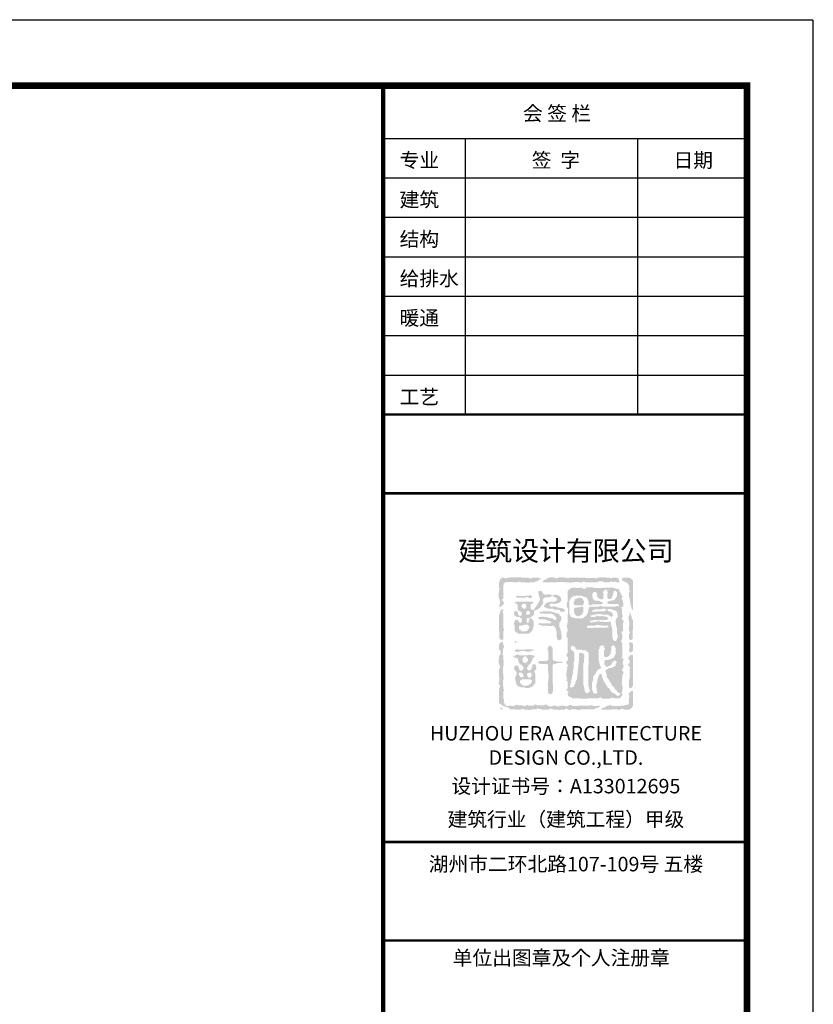
# Model space of a CAD drawing. Extents: x -33339 to 432012, y -112461 to 118978.
# Drawn here: x 372820 to 376683, y -46202 to -41409 of the extents above; entities that cross this region are included whole.
import ezdxf
from ezdxf.enums import TextEntityAlignment as Align

# ---------------------------------------------------------------- set-up
doc = ezdxf.new("R2010")
doc.units = 0
doc.header["$LTSCALE"] = 1000
doc.header["$MEASUREMENT"] = 0
doc.layers.add('时代图框', color=161, linetype='Continuous')
doc.styles.add('ERA', font='txt')

# ---------------------------------------------------------------- blocks, each defined once
blk = doc.blocks.new('SD_LOGO')
at = {"layer": '时代图框'}
h = blk.add_hatch(color=1, dxfattribs=at)
h.paths.add_polyline_path([(839, 68), (828, 83), (826, 95), (832, 112), (841, 111), (847, 113), (853, 119), (848, 169), (847, 194), (850, 244), (858, 257), (857, 272), (846, 284), (835, 292), (831, 303), (835, 317), (843, 332), (845, 343), (842, 360), (840, 365), (837, 367), (832, 368), (835, 400), (836, 416), (835, 448), (829, 462), (829, 470), (832, 485), (840, 485), (845, 485), (853, 485), (855, 526), (852, 547), (842, 587), (832, 598), (829, 608), (832, 623), (840, 627), (842, 639), (835, 645), (821, 678), (813, 694), (795, 726), (795, 737), (795, 743), (795, 755), (771, 753), (758, 755), (737, 766), (713, 770), (701, 773), (678, 780), (674, 784), (666, 782), (663, 777), (614, 777), (589, 777), (539, 777), (539, 774), (539, 772), (539, 770), (487, 770), (460, 770), (408, 770), (402, 775), (399, 778), (393, 784), (352, 784), (332, 784), (291, 784), (291, 778), (291, 775), (291, 770), (269, 761), (255, 760), (232, 766), (222, 768), (218, 777), (189, 774), (174, 773), (145, 773), (109, 778), (89, 777), (53, 770), (40, 755), (32, 748), (13, 740), (17, 735), (12, 726), (6, 726), (6, 661), (6, 629), (6, 565), (0, 559), (-3, 556), (-9, 550), (-4, 536), (-4, 528), (-5, 514), (-7, 492), (-2, 478), (13, 463), (13, 428), (13, 410), (13, 375), (6, 375), (6, 337), (6, 318), (6, 280), (12, 278), (14, 270), (10, 265), (4, 246), (3, 235), (6, 214), (0, 217), (-5, 215), (-9, 211), (-7, 203), (-6, 200), (-5, 192), (-1, 170), (2, 159), (6, 138), (5, 118), (2, 107), (-9, 90), (-9, 61), (-9, 46), (-9, 17), (-3, 17), (0, 17), (6, 17), (6, -79), (6, -128), (6, -224), (0, -227), (-3, -228), (-9, -231), (-12, -249), (-9, -261), (2, -275), (12, -294), (14, -305), (13, -326), (4, -335), (-9, -334), (-13, -355), (-11, -369), (-1, -388), (8, -402), (10, -413), (6, -429), (0, -429), (-9, -429), (0, -444), (1, -456), (-5, -472), (-11, -522), (-12, -547), (-9, -597), (-1, -601), (1, -612), (-5, -619), (-12, -626), (-10, -639), (5, -648), (6, -648), (6, -692), (6, -714), (6, -757), (0, -760), (-3, -762), (-9, -765), (-11, -776), (-9, -785), (-1, -794), (11, -799), (18, -809), (17, -823), (8, -835), (6, -845), (10, -860), (21, -871), (27, -877), (39, -889), (55, -888), (65, -892), (75, -904), (80, -906), (79, -911), (120, -906), (140, -906), (181, -907), (237, -913), (265, -914), (320, -911), (324, -903), (336, -901), (342, -907), (400, -906), (430, -905), (488, -904), (494, -893), (509, -891), (517, -900), (527, -902), (532, -911), (580, -911), (604, -911), (653, -911), (672, -900), (685, -898), (707, -900), (733, -907), (747, -908), (773, -907), (791, -905), (800, -902), (817, -896), (815, -887), (819, -879), (828, -874), (838, -863), (841, -853), (839, -838), (829, -832), (827, -817), (835, -809), (841, -768), (842, -747), (839, -706), (832, -691), (830, -682), (832, -666), (836, -618), (838, -594), (843, -543), (853, -535), (853, -521), (853, -512), (853, -494), (848, -494), (845, -494), (839, -494), (834, -479), (836, -467), (846, -454), (856, -431), (858, -417), (853, -392), (848, -392), (845, -392), (839, -392), (849, -355), (852, -336), (853, -297), (845, -297), (840, -297), (832, -297), (826, -289), (830, -278), (839, -275), (839, -214), (839, -183), (839, -122), (833, -120), (831, -112), (835, -107), (839, -87), (838, -75), (832, -56), (821, -50), (819, -35), (828, -27), (837, 10), (840, 30)])
h.paths.add_polyline_path([(86, -104), (94, -111), (98, -120), (106, -123), (116, -122), (123, -131), (125, -139), (123, -151), (133, -153), (139, -157), (145, -166), (174, -166), (189, -166), (218, -166), (235, -177), (249, -179), (269, -173), (275, -181), (281, -184), (291, -184), (295, -193), (303, -197), (313, -195), (314, -205), (318, -211), (327, -217), (327, -290), (327, -326), (327, -399), (324, -399), (320, -399), (320, -525), (320, -588), (320, -714), (329, -733), (331, -744), (331, -765), (342, -777), (345, -788), (342, -805), (338, -809), (331, -816), (316, -826), (304, -828), (287, -823), (280, -816), (276, -812), (269, -805), (262, -759), (257, -737), (247, -692), (247, -563), (247, -499), (247, -370), (250, -370), (254, -370), (254, -341), (254, -326), (254, -297), (257, -297), (262, -297), (261, -267), (258, -252), (247, -224), (238, -228), (232, -220), (214, -212), (199, -214), (181, -224), (181, -250), (181, -264), (181, -290), (180, -304), (179, -312), (178, -326), (172, -385), (169, -414), (163, -472), (156, -534), (152, -565), (145, -626), (138, -629), (135, -633), (134, -641), (124, -659), (122, -671), (123, -692), (115, -693), (110, -698), (108, -706), (101, -724), (91, -734), (72, -739), (66, -744), (57, -742), (53, -735), (45, -733), (41, -721), (46, -714), (54, -682), (57, -666), (61, -633), (69, -610), (72, -599), (75, -575), (85, -535), (88, -514), (86, -472), (92, -467), (95, -464), (101, -458), (101, -414), (101, -392), (101, -348), (104, -348), (108, -348), (108, -293), (108, -265), (108, -209), (91, -193), (83, -185), (64, -169), (54, -155), (52, -143), (57, -125), (61, -121), (68, -114), (73, -106)], flags=0)
h.paths.add_polyline_path([(86, -104), (94, -111), (98, -120), (106, -123), (116, -122), (123, -131), (125, -139), (123, -151), (133, -153), (139, -157), (145, -166), (174, -166), (189, -166), (218, -166), (235, -177), (249, -179), (269, -173), (275, -181), (281, -184), (291, -184), (295, -193), (303, -197), (313, -195), (314, -205), (318, -211), (327, -217), (327, -290), (327, -326), (327, -399), (324, -399), (320, -399), (320, -525), (320, -588), (320, -714), (329, -733), (331, -744), (331, -765), (342, -777), (345, -788), (342, -805), (338, -809), (331, -816), (316, -826), (304, -828), (287, -823), (280, -816), (276, -812), (269, -805), (262, -759), (257, -737), (247, -692), (247, -563), (247, -499), (247, -370), (250, -370), (254, -370), (254, -341), (254, -326), (254, -297), (257, -297), (262, -297), (261, -267), (258, -252), (247, -224), (241, -226), (236, -225), (232, -220), (214, -212), (199, -214), (181, -224), (181, -250), (181, -264), (181, -290), (180, -304), (179, -312), (178, -326), (172, -385), (169, -414), (163, -472), (156, -534), (152, -565), (145, -626), (138, -629), (135, -633), (134, -641), (124, -659), (122, -671), (123, -692), (115, -693), (110, -698), (108, -706), (101, -724), (91, -734), (72, -739), (66, -744), (57, -742), (53, -735), (45, -733), (41, -721), (46, -714), (54, -682), (57, -666), (61, -633), (69, -610), (72, -599), (75, -575), (85, -535), (88, -514), (86, -472), (92, -467), (95, -464), (101, -458), (101, -414), (101, -392), (101, -348), (104, -348), (108, -348), (108, -293), (108, -265), (108, -209), (91, -193), (83, -185), (64, -169), (54, -155), (52, -143), (57, -125), (61, -121), (68, -114), (73, -106)], flags=0)
h.paths.add_polyline_path([(313, 163), (313, 166), (312, 169), (309, 170), (302, 180), (304, 192), (313, 200), (354, 200), (374, 200), (415, 200), (452, 208), (472, 209), (510, 203), (515, 207), (523, 205), (525, 200), (566, 200), (586, 200), (627, 200), (627, 191), (627, 187), (627, 178), (601, 171), (588, 168), (561, 167), (557, 163), (549, 165), (547, 170), (482, 170), (450, 170), (386, 170), (386, 168), (386, 166), (386, 163), (357, 163), (342, 163)], flags=16)
h.paths.add_polyline_path([(123, 309), (107, 318), (97, 320), (79, 320), (75, 329), (67, 333), (57, 331), (48, 349), (44, 358), (35, 375), (35, 457), (35, 498), (35, 580), (45, 593), (49, 600), (53, 616), (81, 638), (99, 646), (134, 653), (173, 655), (193, 655), (232, 649), (253, 639), (265, 635), (287, 631), (299, 619), (304, 612), (313, 598), (324, 566), (327, 548), (327, 514), (351, 509), (365, 511), (386, 521), (441, 521), (469, 521), (525, 521), (525, 528), (534, 532), (539, 528), (539, 540), (539, 546), (539, 558), (521, 558), (511, 562), (495, 572), (467, 579), (452, 580), (422, 580), (407, 592), (400, 600), (390, 616), (383, 651), (383, 670), (393, 704), (409, 709), (417, 711), (433, 711), (438, 707), (440, 705), (444, 700), (454, 680), (456, 667), (452, 645), (467, 628), (476, 619), (495, 605), (514, 597), (529, 598), (547, 609), (550, 635), (550, 648), (550, 675), (554, 679), (552, 687), (547, 689), (545, 704), (548, 714), (558, 726), (566, 730), (570, 738), (569, 748), (580, 748), (586, 748), (598, 748), (598, 742), (598, 739), (598, 733), (604, 733), (607, 733), (612, 733), (610, 725), (611, 718), (616, 711), (620, 707), (618, 699), (612, 696), (612, 667), (612, 653), (612, 623), (621, 620), (625, 609), (620, 602), (634, 602), (642, 602), (656, 602), (667, 614), (673, 620), (685, 631), (696, 665), (700, 683), (707, 718), (718, 727), (727, 729), (740, 726), (748, 718), (751, 715), (758, 707), (758, 681), (758, 668), (758, 642), (745, 634), (739, 624), (737, 609), (727, 600), (715, 602), (715, 596), (715, 593), (715, 587), (676, 581), (657, 577), (620, 565), (612, 556), (610, 548), (612, 536), (618, 539), (626, 535), (627, 528), (685, 528), (715, 528), (773, 528), (774, 522), (782, 518), (788, 521), (788, 509), (788, 504), (788, 492), (765, 497), (750, 495), (729, 485), (694, 485), (677, 485), (642, 485), (598, 489), (576, 490), (532, 488), (511, 498), (494, 497), (474, 485), (421, 485), (395, 485), (342, 485), (341, 478), (333, 474), (327, 477), (323, 445), (321, 429), (316, 397), (308, 387), (304, 381), (302, 368), (293, 363), (289, 355), (291, 346), (283, 348), (277, 345), (273, 338), (256, 324), (246, 318), (225, 309), (184, 309), (164, 309)], flags=0)
h.paths.add_polyline_path([(123, 309), (107, 318), (97, 320), (79, 320), (75, 329), (67, 333), (57, 331), (48, 349), (44, 358), (35, 375), (35, 457), (35, 498), (35, 580), (45, 593), (49, 600), (53, 616), (81, 638), (99, 646), (134, 653), (173, 655), (193, 655), (232, 649), (253, 639), (265, 635), (287, 631), (299, 619), (304, 612), (313, 598), (324, 566), (327, 548), (327, 514), (351, 509), (365, 511), (386, 521), (441, 521), (469, 521), (525, 521), (525, 528), (534, 532), (539, 528), (539, 540), (539, 546), (539, 558), (521, 558), (511, 562), (495, 572), (467, 579), (452, 580), (422, 580), (407, 592), (400, 600), (390, 616), (383, 651), (383, 670), (393, 704), (409, 709), (417, 711), (433, 711), (438, 707), (440, 705), (444, 700), (454, 680), (456, 667), (452, 645), (467, 628), (476, 619), (495, 605), (514, 597), (529, 598), (547, 609), (550, 635), (550, 648), (550, 675), (554, 679), (552, 687), (547, 689), (545, 704), (548, 714), (558, 726), (566, 730), (570, 738), (569, 748), (580, 748), (586, 748), (598, 748), (598, 742), (598, 739), (598, 733), (604, 733), (607, 733), (612, 733), (610, 725), (611, 718), (616, 711), (620, 707), (618, 699), (612, 696), (612, 667), (612, 653), (612, 623), (621, 620), (625, 609), (620, 602), (634, 602), (642, 602), (656, 602), (667, 614), (673, 620), (685, 631), (696, 665), (700, 683), (707, 718), (718, 727), (727, 729), (740, 726), (748, 718), (751, 715), (758, 707), (758, 681), (758, 668), (758, 642), (745, 634), (739, 624), (737, 609), (730, 602), (724, 600), (715, 602), (715, 596), (715, 593), (715, 587), (676, 581), (657, 577), (620, 565), (612, 556), (610, 548), (612, 536), (618, 539), (626, 535), (627, 528), (685, 528), (715, 528), (773, 528), (774, 522), (782, 518), (788, 521), (788, 509), (788, 504), (788, 492), (765, 497), (750, 495), (729, 485), (694, 485), (677, 485), (642, 485), (598, 489), (576, 490), (532, 488), (511, 498), (494, 497), (474, 485), (421, 485), (395, 485), (342, 485), (341, 478), (333, 474), (327, 477), (323, 445), (321, 429), (316, 397), (308, 387), (304, 381), (302, 368), (293, 363), (289, 355), (291, 346), (283, 348), (277, 345), (273, 338), (256, 324), (246, 318), (225, 309), (184, 309), (164, 309)], flags=16)
h.paths.add_polyline_path([(350, 258), (346, 265), (349, 273), (373, 272), (387, 276), (408, 287), (487, 287), (526, 287), (605, 287), (606, 294), (614, 298), (620, 295), (620, 308), (618, 315), (612, 328), (599, 332), (593, 334), (579, 338), (537, 343), (516, 343), (474, 342), (462, 351), (447, 350), (437, 338), (408, 332), (393, 331), (364, 331), (355, 340), (357, 353), (398, 362), (418, 366), (459, 375), (488, 375), (503, 375), (532, 375), (532, 372), (532, 368), (567, 368), (585, 368), (620, 368), (623, 359), (634, 355), (642, 360), (642, 355), (644, 352), (649, 349), (660, 339), (670, 336), (685, 338), (694, 354), (695, 365), (693, 382), (683, 390), (678, 401), (664, 412), (652, 415), (634, 412), (629, 419), (624, 422), (616, 426), (609, 434), (600, 437), (590, 433), (585, 428), (582, 425), (576, 419), (532, 419), (510, 419), (466, 419), (466, 416), (466, 414), (466, 412), (431, 412), (414, 412), (379, 412), (379, 419), (379, 423), (379, 430), (400, 437), (411, 441), (433, 448), (467, 448), (484, 448), (517, 448), (539, 458), (553, 460), (576, 455), (579, 449), (583, 446), (590, 444), (608, 442), (619, 443), (634, 452), (667, 448), (684, 445), (715, 433), (739, 426), (753, 414), (762, 390), (770, 358), (769, 340), (758, 309), (753, 309), (750, 309), (744, 309), (747, 301), (740, 295), (739, 257), (740, 238), (744, 200), (750, 182), (753, 173), (758, 156), (758, 124), (758, 108), (758, 75), (769, 51), (771, 36), (766, 10), (759, -3), (756, -9), (751, -23), (740, -33), (730, -36), (715, -34), (714, -28), (706, -23), (700, -27), (697, -9), (694, 0), (685, 17), (685, 70), (685, 96), (685, 149), (673, 191), (668, 214), (663, 258), (596, 255), (562, 256), (495, 262), (466, 264), (451, 263), (422, 254), (418, 250), (410, 252), (408, 258), (398, 260), (390, 256), (386, 247), (374, 244), (366, 247), (357, 254)], flags=0)
h.paths.add_polyline_path([(350, 258), (346, 265), (349, 273), (373, 272), (387, 276), (408, 287), (487, 287), (526, 287), (605, 287), (606, 294), (614, 298), (620, 295), (620, 308), (618, 315), (612, 328), (599, 332), (593, 334), (579, 338), (537, 343), (516, 343), (474, 342), (462, 351), (447, 350), (437, 338), (408, 332), (393, 331), (364, 331), (358, 338), (356, 344), (357, 353), (398, 362), (418, 366), (459, 375), (488, 375), (503, 375), (532, 375), (532, 372), (532, 368), (567, 368), (585, 368), (620, 368), (623, 359), (634, 355), (642, 360), (642, 355), (644, 352), (649, 349), (660, 339), (670, 336), (685, 338), (694, 354), (695, 365), (693, 382), (683, 390), (678, 401), (664, 412), (652, 415), (634, 412), (629, 419), (624, 422), (616, 426), (609, 434), (600, 437), (590, 433), (585, 428), (582, 425), (576, 419), (532, 419), (510, 419), (466, 419), (466, 416), (466, 414), (466, 412), (431, 412), (414, 412), (379, 412), (379, 419), (379, 423), (379, 430), (400, 437), (411, 441), (433, 448), (467, 448), (484, 448), (517, 448), (539, 458), (553, 460), (576, 455), (579, 449), (583, 446), (590, 444), (608, 442), (619, 443), (634, 452), (667, 448), (684, 445), (715, 433), (739, 426), (753, 414), (762, 390), (770, 358), (769, 340), (758, 309), (753, 309), (750, 309), (744, 309), (746, 304), (745, 298), (740, 295), (739, 257), (740, 238), (744, 200), (750, 182), (753, 173), (758, 156), (758, 124), (758, 108), (758, 75), (769, 51), (771, 36), (766, 10), (759, -3), (756, -9), (751, -23), (740, -33), (730, -36), (715, -34), (714, -28), (706, -23), (700, -27), (697, -9), (694, 0), (685, 17), (685, 70), (685, 96), (685, 149), (673, 191), (668, 214), (663, 258), (596, 255), (562, 256), (495, 262), (466, 264), (451, 263), (422, 254), (418, 250), (410, 252), (408, 258), (398, 260), (390, 256), (386, 247), (374, 244), (366, 247), (357, 254)], flags=0)
h.paths.add_polyline_path([(164, 341), (141, 346), (119, 366), (110, 382), (105, 412), (104, 435), (105, 447), (108, 470), (143, 474), (161, 477), (196, 481), (215, 489), (229, 488), (247, 477), (247, 448), (247, 433), (247, 404), (239, 398), (236, 392), (236, 382), (227, 378), (223, 370), (225, 360), (215, 364), (206, 361), (200, 353), (178, 343)], flags=0)
h.paths.add_polyline_path([(488, -133), (500, -121), (506, -115), (517, -104), (532, -100), (541, -101), (554, -107), (560, -122), (565, -136), (574, -148), (572, -163), (561, -173), (561, -211), (561, -230), (561, -268), (573, -273), (583, -279), (598, -278), (605, -278), (620, -275), (629, -264), (642, -257), (653, -244), (658, -234), (660, -217), (670, -177), (672, -156), (671, -114), (680, -111), (684, -109), (693, -104), (704, -101), (713, -103), (722, -111), (726, -125), (729, -131), (737, -144), (737, -179), (737, -196), (737, -231), (734, -237), (729, -246), (714, -276), (700, -291), (671, -308), (633, -318), (614, -322), (576, -326), (566, -354), (564, -370), (569, -399), (578, -407), (583, -418), (602, -426), (617, -424), (634, -414), (659, -406), (672, -394), (682, -370), (690, -366), (694, -358), (693, -348), (702, -345), (706, -342), (715, -337), (730, -336), (744, -341), (751, -354), (752, -364), (748, -377), (737, -389), (734, -399), (737, -414), (719, -420), (710, -424), (693, -432), (671, -443), (658, -445), (634, -443), (620, -458), (610, -465), (590, -472), (583, -485), (582, -495), (587, -509), (598, -540), (600, -557), (598, -589), (604, -589), (607, -589), (612, -589), (614, -603), (619, -611), (631, -619), (639, -631), (642, -640), (642, -655), (646, -655), (648, -655), (653, -655), (669, -684), (677, -699), (693, -728), (699, -728), (701, -728), (707, -728), (719, -749), (725, -759), (737, -779), (743, -786), (749, -788), (758, -787), (758, -792), (758, -795), (758, -801), (765, -808), (771, -810), (780, -809), (780, -814), (780, -817), (780, -823), (787, -829), (793, -832), (802, -830), (805, -843), (802, -853), (791, -860), (781, -868), (772, -870), (758, -867), (739, -847), (726, -838), (700, -827), (691, -826), (684, -818), (685, -809), (680, -809), (677, -809), (671, -809), (657, -789), (651, -779), (642, -757), (636, -752), (631, -751), (623, -750), (596, -705), (582, -682), (554, -637), (538, -602), (532, -583), (525, -546), (515, -538), (507, -536), (495, -538), (490, -552), (481, -564), (474, -576), (472, -583), (470, -597), (459, -621), (456, -636), (459, -662), (453, -674), (450, -680), (444, -692), (445, -743), (448, -769), (459, -820), (453, -825), (450, -828), (444, -834), (427, -837), (416, -835), (400, -827), (392, -805), (387, -794), (379, -772), (379, -731), (379, -711), (379, -670), (393, -631), (398, -609), (400, -567), (423, -545), (432, -531), (444, -502), (464, -477), (478, -465), (506, -451), (515, -440), (513, -426), (503, -418), (492, -379), (487, -359), (481, -319), (481, -255), (481, -223), (481, -158), (490, -153), (493, -142)], flags=16)
h.paths.add_polyline_path([(488, -133), (500, -121), (506, -115), (517, -104), (532, -100), (541, -101), (554, -107), (560, -122), (565, -136), (574, -148), (572, -163), (561, -173), (561, -211), (561, -230), (561, -268), (573, -273), (583, -279), (598, -278), (605, -278), (620, -275), (629, -264), (642, -257), (653, -244), (658, -234), (660, -217), (670, -177), (672, -156), (671, -114), (680, -111), (684, -109), (693, -104), (704, -101), (713, -103), (722, -111), (726, -125), (729, -131), (737, -144), (737, -179), (737, -196), (737, -231), (734, -237), (732, -240), (729, -246), (714, -276), (700, -291), (671, -308), (633, -318), (614, -322), (576, -326), (566, -354), (564, -370), (569, -399), (578, -407), (583, -418), (602, -426), (617, -424), (634, -414), (659, -406), (672, -394), (682, -370), (690, -366), (694, -358), (693, -348), (702, -345), (706, -342), (715, -337), (726, -337), (733, -337), (744, -341), (751, -354), (752, -364), (748, -377), (737, -389), (734, -399), (737, -414), (719, -420), (710, -424), (693, -432), (671, -443), (658, -445), (634, -443), (620, -458), (610, -465), (590, -472), (583, -485), (582, -495), (587, -509), (598, -540), (600, -557), (598, -589), (604, -589), (607, -589), (612, -589), (614, -603), (619, -611), (631, -619), (639, -631), (642, -640), (642, -655), (646, -655), (648, -655), (653, -655), (669, -684), (677, -699), (693, -728), (699, -728), (701, -728), (707, -728), (719, -749), (725, -759), (737, -779), (743, -786), (749, -788), (758, -787), (758, -792), (758, -795), (758, -801), (765, -808), (771, -810), (780, -809), (780, -814), (780, -817), (780, -823), (787, -829), (793, -832), (802, -830), (805, -843), (802, -853), (791, -860), (781, -868), (772, -870), (758, -867), (739, -847), (726, -838), (700, -827), (691, -826), (684, -818), (685, -809), (680, -809), (677, -809), (671, -809), (657, -789), (651, -779), (642, -757), (636, -752), (631, -751), (623, -750), (596, -705), (582, -682), (554, -637), (538, -602), (532, -583), (525, -546), (515, -538), (507, -536), (495, -538), (492, -549), (488, -555), (481, -564), (474, -576), (472, -583), (470, -597), (459, -621), (456, -636), (459, -662), (453, -674), (450, -680), (444, -692), (445, -743), (448, -769), (459, -820), (453, -825), (450, -828), (444, -834), (427, -837), (416, -835), (400, -827), (392, -805), (387, -794), (379, -772), (379, -731), (379, -711), (379, -670), (393, -631), (398, -609), (400, -567), (423, -545), (432, -531), (444, -502), (464, -477), (478, -465), (506, -451), (515, -440), (513, -426), (503, -418), (492, -379), (487, -359), (481, -319), (481, -255), (481, -223), (481, -158), (490, -153), (493, -142)], flags=0)
h.paths.add_polyline_path([(119, 507), (115, 511), (113, 513), (108, 517), (98, 534), (96, 546), (101, 565), (112, 576), (116, 586), (116, 602), (140, 611), (153, 615), (178, 623), (204, 622), (218, 617), (240, 602), (244, 586), (247, 579), (254, 565), (253, 541), (250, 528), (240, 507), (192, 507), (167, 507)], flags=0)
h.paths.add_polyline_path([(119, 507), (113, 513), (108, 517), (98, 534), (96, 546), (101, 565), (112, 576), (116, 586), (116, 602), (140, 611), (153, 615), (178, 623), (204, 622), (218, 617), (240, 602), (244, 586), (247, 579), (254, 565), (253, 541), (250, 528), (240, 507), (192, 507), (167, 507)], flags=0)
h.paths.add_polyline_path([(494, 497), (511, 498), (532, 488), (576, 490), (598, 489), (642, 485), (677, 485), (694, 485), (729, 485), (750, 495), (765, 497), (788, 492), (788, 504), (788, 509), (788, 521), (782, 518), (774, 522), (773, 528), (715, 528), (685, 528), (627, 528), (626, 535), (618, 539), (612, 536), (610, 548), (612, 556), (620, 565), (657, 577), (676, 581), (715, 587), (715, 593), (715, 596), (715, 602), (724, 600), (730, 602), (737, 609), (739, 624), (745, 634), (758, 642), (758, 668), (758, 681), (758, 707), (751, 715), (748, 718), (740, 726), (727, 729), (718, 727), (707, 718), (700, 683), (696, 665), (685, 631), (673, 620), (667, 614), (656, 602), (642, 602), (634, 602), (620, 602), (625, 609), (621, 620), (612, 623), (612, 653), (612, 667), (612, 696), (618, 699), (620, 707), (616, 711), (611, 718), (610, 725), (612, 733), (607, 733), (604, 733), (598, 733), (598, 739), (598, 742), (598, 748), (586, 748), (580, 748), (569, 748), (570, 738), (566, 730), (558, 726), (548, 714), (545, 704), (547, 689), (552, 687), (554, 679), (550, 675), (550, 648), (550, 635), (547, 609), (529, 598), (514, 597), (495, 605), (476, 619), (467, 628), (452, 645), (456, 667), (454, 680), (444, 700), (440, 705), (438, 707), (433, 711), (417, 711), (409, 709), (393, 704), (383, 670), (383, 651), (390, 616), (400, 600), (407, 592), (422, 580), (452, 580), (467, 579), (495, 572), (511, 562), (521, 558), (539, 558), (539, 546), (539, 540), (539, 528), (534, 532), (525, 528), (525, 521), (469, 521), (441, 521), (386, 521), (365, 511), (351, 509), (327, 514), (327, 548), (324, 566), (313, 598), (304, 612), (299, 619), (287, 631), (265, 635), (253, 639), (232, 649), (193, 655), (173, 655), (134, 653), (99, 646), (81, 638), (53, 616), (49, 600), (45, 593), (35, 580), (35, 498), (35, 457), (35, 375), (44, 358), (48, 349), (57, 331), (67, 333), (75, 329), (79, 320), (97, 320), (107, 318), (123, 309), (164, 309), (184, 309), (225, 309), (246, 318), (256, 324), (273, 338), (277, 345), (283, 348), (291, 346), (289, 355), (293, 363), (302, 368), (304, 381), (308, 387), (316, 397), (321, 429), (323, 445), (327, 477), (333, 474), (341, 478), (342, 485), (395, 485), (421, 485), (474, 485)], flags=0)
h.paths.add_polyline_path([(253, 541), (254, 565), (247, 579), (244, 586), (240, 602), (218, 617), (204, 622), (178, 623), (153, 615), (140, 611), (116, 602), (116, 586), (112, 576), (101, 565), (96, 546), (98, 534), (108, 517), (113, 513), (115, 511), (119, 507), (167, 507), (192, 507), (240, 507), (250, 528)], flags=0)
h.paths.add_polyline_path([(769, 340), (770, 358), (762, 390), (753, 414), (739, 426), (715, 433), (684, 445), (667, 448), (634, 452), (619, 443), (608, 442), (590, 444), (583, 446), (579, 449), (576, 455), (553, 460), (539, 458), (517, 448), (484, 448), (467, 448), (433, 448), (411, 441), (400, 437), (379, 430), (379, 423), (379, 419), (379, 412), (414, 412), (431, 412), (466, 412), (466, 414), (466, 416), (466, 419), (510, 419), (532, 419), (576, 419), (582, 425), (585, 428), (590, 433), (600, 437), (609, 434), (616, 426), (624, 422), (629, 419), (634, 412), (652, 415), (664, 412), (678, 401), (683, 390), (693, 382), (695, 365), (694, 354), (685, 338), (670, 336), (660, 339), (649, 349), (643, 353), (642, 360), (634, 355), (623, 359), (620, 368), (585, 368), (567, 368), (532, 368), (532, 375), (503, 375), (488, 375), (459, 375), (418, 366), (398, 362), (357, 353), (356, 344), (358, 338), (364, 331), (393, 331), (408, 332), (437, 338), (447, 350), (462, 351), (474, 342), (516, 343), (537, 343), (579, 338), (593, 334), (599, 332), (612, 328), (618, 315), (620, 308), (620, 295), (614, 298), (606, 294), (605, 287), (526, 287), (487, 287), (408, 287), (387, 276), (373, 272), (349, 273), (346, 265), (350, 258), (357, 254), (366, 247), (374, 244), (386, 247), (390, 256), (398, 260), (408, 258), (410, 252), (418, 250), (422, 254), (451, 263), (466, 264), (495, 262), (562, 256), (596, 255), (663, 258), (668, 214), (673, 191), (685, 149), (685, 96), (685, 70), (685, 17), (694, 0), (697, -9), (700, -27), (706, -23), (714, -28), (715, -34), (730, -36), (740, -33), (751, -23), (756, -9), (759, -3), (766, 10), (771, 36), (769, 51), (758, 75), (758, 108), (758, 124), (758, 156), (753, 173), (750, 182), (744, 200), (740, 238), (739, 257), (740, 295), (745, 298), (746, 304), (744, 309), (750, 309), (753, 309), (758, 309)], flags=16)
h.paths.add_polyline_path([(320, -399), (324, -399), (327, -399), (327, -326), (327, -290), (327, -217), (318, -211), (314, -205), (313, -195), (303, -197), (295, -193), (291, -184), (281, -184), (275, -181), (269, -173), (249, -179), (235, -177), (218, -166), (189, -166), (174, -166), (145, -166), (139, -157), (133, -153), (123, -151), (125, -139), (123, -131), (116, -122), (106, -123), (98, -120), (94, -111), (86, -104), (73, -106), (68, -114), (61, -121), (57, -125), (52, -143), (54, -155), (64, -169), (83, -185), (91, -193), (108, -209), (108, -265), (108, -293), (108, -348), (104, -348), (101, -348), (101, -392), (101, -414), (101, -458), (95, -464), (92, -467), (86, -472), (88, -514), (85, -535), (75, -575), (72, -599), (69, -610), (61, -633), (57, -666), (54, -682), (46, -714), (41, -721), (45, -733), (53, -735), (57, -742), (66, -744), (72, -739), (91, -734), (101, -724), (108, -706), (110, -698), (115, -693), (123, -692), (122, -671), (124, -659), (134, -641), (135, -633), (138, -629), (145, -626), (152, -565), (156, -534), (163, -472), (169, -414), (172, -385), (178, -326), (179, -312), (180, -304), (181, -290), (181, -264), (181, -250), (181, -224), (199, -214), (214, -212), (232, -220), (236, -225), (241, -226), (247, -224), (258, -252), (261, -267), (262, -297), (257, -297), (254, -297), (254, -326), (254, -341), (254, -370), (250, -370), (247, -370), (247, -499), (247, -563), (247, -692), (257, -737), (262, -759), (269, -805), (276, -812), (280, -816), (287, -823), (304, -828), (316, -826), (331, -816), (338, -809), (342, -805), (345, -788), (342, -777), (331, -765), (331, -744), (329, -733), (320, -714), (320, -588), (320, -525)], flags=16)
h.paths.add_polyline_path([(583, -485), (590, -472), (610, -465), (620, -458), (634, -443), (658, -445), (671, -443), (693, -432), (710, -424), (719, -420), (737, -414), (734, -399), (737, -389), (748, -377), (752, -364), (751, -354), (744, -341), (733, -337), (726, -337), (715, -337), (706, -342), (702, -345), (693, -348), (694, -358), (690, -366), (682, -370), (672, -394), (659, -406), (634, -414), (617, -424), (602, -426), (583, -418), (578, -407), (569, -399), (564, -370), (566, -354), (576, -326), (614, -322), (633, -318), (671, -308), (700, -291), (714, -276), (729, -246), (732, -240), (734, -237), (737, -231), (737, -196), (737, -179), (737, -144), (729, -131), (726, -125), (722, -111), (713, -103), (704, -101), (693, -104), (684, -109), (680, -111), (671, -114), (672, -156), (670, -177), (660, -217), (658, -234), (653, -244), (642, -257), (629, -264), (620, -275), (605, -278), (598, -278), (583, -279), (573, -273), (561, -268), (561, -230), (561, -211), (561, -173), (572, -163), (574, -148), (565, -136), (560, -122), (554, -107), (541, -101), (532, -100), (517, -104), (506, -115), (500, -121), (488, -133), (493, -142), (490, -153), (481, -158), (481, -223), (481, -255), (481, -319), (487, -359), (492, -379), (503, -418), (513, -426), (515, -440), (506, -451), (478, -465), (464, -477), (444, -502), (432, -531), (423, -545), (400, -567), (398, -609), (393, -631), (379, -670), (379, -711), (379, -731), (379, -772), (387, -794), (392, -805), (400, -827), (416, -835), (427, -837), (444, -834), (450, -828), (453, -825), (459, -820), (448, -769), (445, -743), (444, -692), (450, -680), (453, -674), (459, -662), (456, -636), (459, -621), (470, -597), (472, -583), (474, -576), (481, -564), (488, -555), (492, -549), (495, -538), (507, -536), (515, -538), (525, -546), (532, -583), (538, -602), (554, -637), (582, -682), (596, -705), (623, -750), (631, -751), (636, -752), (642, -757), (651, -779), (657, -789), (671, -809), (677, -809), (680, -809), (685, -809), (684, -818), (691, -826), (700, -827), (726, -838), (739, -847), (758, -867), (772, -870), (781, -868), (791, -860), (802, -853), (805, -843), (802, -830), (793, -832), (787, -829), (780, -823), (780, -817), (780, -814), (780, -809), (771, -810), (765, -808), (758, -801), (758, -795), (758, -792), (758, -787), (749, -788), (743, -786), (737, -779), (725, -759), (719, -749), (707, -728), (701, -728), (699, -728), (693, -728), (677, -699), (669, -684), (653, -655), (648, -655), (646, -655), (642, -655), (642, -640), (639, -631), (631, -619), (619, -611), (614, -603), (612, -589), (607, -589), (604, -589), (598, -589), (600, -557), (598, -540), (587, -509), (582, -495)], flags=0)
h.paths.add_polyline_path([(1000, 883), (986, 902), (976, 911), (956, 923), (950, 926), (947, 927), (941, 930), (906, 930), (889, 930), (853, 930), (848, 921), (842, 917), (832, 916), (832, 900), (836, 891), (846, 879), (874, 868), (887, 862), (912, 846), (916, 842), (921, 840), (927, 843), (925, 833), (929, 825), (937, 821), (943, 792), (944, 777), (941, 748), (952, 738), (954, 723), (945, 711), (939, 679), (938, 663), (941, 631), (951, 615), (953, 605), (952, 587), (958, 558), (961, 543), (967, 514), (976, 485), (979, 470), (985, 441), (991, 441), (1000, 441), (1000, 618), (1000, 706)])
h.paths.add_polyline_path([(1000, 287), (994, 290), (991, 292), (985, 295), (982, 325), (978, 340), (967, 368), (961, 381), (960, 390), (963, 404), (957, 404), (948, 404), (949, 378), (947, 363), (937, 338), (932, 322), (932, 311), (937, 295), (942, 260), (944, 242), (948, 207), (938, 170), (937, 149), (945, 112), (954, 100), (952, 85), (941, 75), (941, 45), (941, 29), (941, -1), (948, -9), (952, -12), (959, -20), (970, -22), (979, -18), (987, -4), (999, -1), (995, 36), (994, 56), (996, 97), (1002, 173), (1003, 211)])
h.paths.add_polyline_path([(1000, -118), (1000, -74), (992, -67), (989, -63), (981, -56), (965, -54), (955, -55), (941, -63), (948, -104), (949, -125), (945, -166), (938, -178), (939, -191), (948, -202), (964, -206), (975, -204), (989, -195), (993, -190), (1000, -184), (1000, -140)])
h.paths.add_polyline_path([(1000, -253), (987, -246), (977, -245), (963, -250), (959, -254), (949, -257), (950, -263), (946, -271), (937, -275), (929, -289), (930, -303), (941, -315), (952, -334), (954, -350), (945, -370), (933, -384), (930, -396), (934, -414), (949, -425), (955, -436), (956, -459), (953, -463), (948, -465), (948, -527), (948, -557), (948, -619), (941, -619), (941, -668), (941, -693), (941, -743), (948, -743), (954, -755), (973, -748), (985, -739), (1000, -717), (1000, -532), (1000, -439)])
h.paths.add_polyline_path([(1000, -885), (1000, -794), (984, -793), (976, -796), (963, -805), (951, -817), (946, -822), (934, -834), (943, -867), (944, -885), (937, -918), (938, -950), (938, -967), (934, -998), (905, -1006), (890, -1009), (861, -1017), (785, -1023), (747, -1023), (671, -1020), (661, -1009), (646, -1008), (634, -1017), (614, -1019), (603, -1023), (587, -1035), (560, -1048), (546, -1053), (517, -1061), (518, -1068), (520, -1073), (525, -1079), (583, -1079), (612, -1079), (671, -1079), (671, -1076), (671, -1074), (671, -1072), (709, -1072), (728, -1072), (766, -1072), (779, -1083), (795, -1084), (810, -1075), (827, -1065), (845, -1066), (861, -1079), (893, -1079), (909, -1079), (941, -1079), (959, -1068), (968, -1063), (985, -1050), (991, -1038), (994, -1032), (1000, -1020), (1000, -930)])
h.paths.add_polyline_path([(480, -1044), (503, -1024), (503, -1020), (503, -1013), (463, -1023), (442, -1025), (400, -1024), (379, -1014), (366, -1011), (342, -1013), (342, -1016), (342, -1017), (342, -1020), (295, -1020), (272, -1020), (225, -1020), (221, -1013), (210, -1011), (203, -1017), (151, -1023), (124, -1024), (72, -1020), (62, -1009), (50, -1005), (35, -1009), (21, -1017), (13, -1020), (-1, -1028), (-39, -1022), (-58, -1019), (-96, -1017), (-121, -1026), (-135, -1029), (-162, -1028), (-178, -1015), (-195, -1014), (-213, -1024), (-245, -1029), (-262, -1028), (-294, -1020), (-299, -1015), (-302, -1012), (-308, -1006), (-325, -1001), (-338, -1003), (-352, -1013), (-396, -1013), (-418, -1013), (-462, -1013), (-471, -1002), (-487, -1000), (-498, -1009), (-505, -1011), (-509, -1014), (-513, -1020), (-542, -1020), (-557, -1020), (-586, -1020), (-595, -1009), (-611, -1008), (-622, -1017), (-644, -1026), (-661, -1025), (-681, -1013), (-710, -1013), (-725, -1013), (-754, -1013), (-758, -1005), (-769, -1003), (-776, -1009), (-806, -1020), (-824, -1023), (-856, -1020), (-858, -1015), (-866, -1013), (-871, -1017), (-894, -1026), (-911, -1025), (-933, -1013), (-936, -1006), (-944, -1003), (-951, -1006), (-950, -990), (-954, -980), (-966, -969), (-960, -943), (-962, -928), (-973, -904), (-973, -863), (-973, -842), (-973, -801), (-962, -792), (-960, -776), (-969, -765), (-975, -704), (-976, -673), (-973, -611), (-965, -607), (-963, -596), (-969, -589), (-975, -517), (-976, -480), (-973, -407), (-966, -407), (-966, -375), (-966, -358), (-966, -326), (-969, -326), (-970, -326), (-973, -326), (-973, -297), (-973, -283), (-973, -253), (-984, -244), (-986, -228), (-977, -217), (-975, -189), (-975, -175), (-973, -147), (-962, -128), (-961, -113), (-969, -93), (-975, -79), (-976, -70), (-973, -56), (-992, -51), (-1004, -53), (-1021, -63), (-1027, -76), (-1039, -85), (-1039, -117), (-1039, -133), (-1039, -166), (-1019, -177), (-1010, -194), (-1013, -217), (-1017, -236), (-1022, -246), (-1035, -261), (-1041, -313), (-1042, -340), (-1039, -392), (-1033, -395), (-1030, -396), (-1024, -399), (-1022, -426), (-1024, -440), (-1031, -465), (-1039, -465), (-1039, -512), (-1039, -535), (-1039, -582), (-1036, -582), (-1034, -582), (-1031, -582), (-1031, -614), (-1031, -630), (-1031, -662), (-1042, -668), (-1044, -683), (-1035, -692), (-1034, -699), (-1031, -703), (-1024, -706), (-1023, -727), (-1025, -738), (-1031, -757), (-1039, -757), (-1039, -847), (-1039, -891), (-1039, -980), (-1009, -998), (-994, -1007), (-966, -1028), (-956, -1024), (-947, -1027), (-940, -1035), (-907, -1044), (-891, -1052), (-863, -1072), (-834, -1072), (-820, -1072), (-790, -1072), (-790, -1079), (-755, -1079), (-738, -1079), (-703, -1079), (-689, -1067), (-674, -1066), (-659, -1075), (-610, -1081), (-584, -1082), (-535, -1079), (-535, -1076), (-535, -1074), (-535, -1072), (-505, -1072), (-491, -1072), (-462, -1072), (-456, -1061), (-441, -1059), (-432, -1068), (-411, -1068), (-400, -1070), (-381, -1079), (-343, -1079), (-324, -1079), (-286, -1079), (-263, -1066), (-245, -1065), (-221, -1075), (-148, -1081), (-111, -1082), (-38, -1079), (-22, -1066), (-4, -1065), (13, -1075), (28, -1084), (44, -1083), (57, -1072), (89, -1072), (105, -1072), (137, -1072), (160, -1084), (179, -1085), (203, -1075), (291, -1075), (335, -1074), (422, -1072), (420, -1065), (426, -1057), (433, -1057), (464, -1052)])
h.paths.add_polyline_path([(-980, -1057), (-995, -1052), (-1002, -1051), (-1017, -1050), (-1018, -1059), (-1016, -1065), (-1010, -1072), (-998, -1072), (-992, -1072), (-980, -1072), (-980, -1066), (-980, -1063)], flags=17)
h.paths.add_polyline_path([(-484, -588), (-484, -531), (-489, -525), (-492, -522), (-498, -516), (-503, -504), (-501, -493), (-491, -483), (-487, -475), (-484, -471), (-476, -465), (-469, -446), (-469, -434), (-473, -414), (-479, -403), (-484, -392), (-501, -392), (-510, -392), (-527, -392), (-531, -420), (-534, -434), (-542, -462), (-549, -469), (-553, -472), (-560, -480), (-577, -483), (-588, -480), (-600, -469), (-611, -460), (-612, -446), (-604, -436), (-595, -413), (-587, -401), (-568, -385), (-563, -385), (-557, -385), (-556, -368), (-552, -358), (-542, -345), (-531, -325), (-527, -313), (-527, -290), (-519, -290), (-514, -290), (-505, -290), (-507, -280), (-503, -272), (-494, -268), (-490, -264), (-489, -259), (-491, -253), (-505, -259), (-517, -257), (-527, -246), (-557, -246), (-571, -246), (-600, -246), (-600, -249), (-600, -250), (-600, -253), (-650, -253), (-675, -253), (-725, -253), (-741, -241), (-758, -239), (-776, -250), (-793, -255), (-802, -258), (-820, -261), (-820, -266), (-820, -269), (-820, -275), (-810, -274), (-802, -277), (-798, -286), (-781, -292), (-771, -293), (-754, -290), (-746, -327), (-740, -346), (-725, -381), (-703, -394), (-693, -402), (-673, -418), (-664, -434), (-663, -447), (-670, -465), (-681, -473), (-686, -477), (-695, -487), (-704, -487), (-709, -487), (-717, -487), (-732, -459), (-739, -444), (-747, -414), (-759, -407), (-769, -406), (-783, -410), (-787, -415), (-792, -416), (-798, -414), (-806, -436), (-807, -450), (-801, -472), (-788, -487), (-782, -494), (-768, -509), (-767, -530), (-770, -541), (-779, -560), (-790, -588), (-792, -604), (-790, -633), (-785, -642), (-782, -646), (-776, -655), (-777, -674), (-776, -685), (-768, -703), (-758, -713), (-753, -718), (-743, -728), (-723, -728), (-712, -731), (-695, -743), (-669, -738), (-654, -739), (-630, -750), (-603, -752), (-589, -750), (-564, -743), (-543, -734), (-533, -728), (-516, -714), (-505, -696), (-498, -688), (-484, -673), (-484, -616)], flags=17)
h.paths.add_polyline_path([(-553, -580), (-558, -586), (-571, -597), (-577, -594), (-580, -592), (-586, -589), (-596, -585), (-601, -579), (-604, -567), (-610, -551), (-609, -539), (-600, -524), (-580, -519), (-570, -518), (-549, -516), (-543, -536), (-541, -547), (-542, -567)], flags=16)
h.paths.add_polyline_path([(-542, -626), (-535, -639), (-534, -649), (-538, -662), (-547, -667), (-551, -675), (-549, -684), (-559, -692), (-567, -694), (-579, -692), (-581, -697), (-583, -700), (-586, -706), (-620, -713), (-638, -715), (-673, -714), (-681, -705), (-685, -701), (-695, -695), (-712, -675), (-717, -660), (-717, -633), (-709, -633), (-704, -633), (-695, -633), (-692, -627), (-691, -624), (-688, -619), (-635, -619), (-609, -619), (-557, -619), (-556, -625), (-548, -629)], flags=16)
h.paths.add_polyline_path([(-663, -570), (-673, -578), (-681, -589), (-691, -592), (-703, -589), (-703, -583), (-712, -579), (-717, -582), (-714, -575), (-718, -567), (-725, -564), (-735, -548), (-737, -535), (-732, -516), (-711, -516), (-700, -517), (-681, -524), (-682, -533), (-679, -541), (-670, -546), (-662, -556)], flags=16)
h.paths.add_polyline_path([(-627, -369), (-636, -372), (-652, -370), (-652, -364), (-661, -360), (-666, -363), (-670, -354), (-672, -349), (-677, -341), (-681, -322), (-681, -311), (-673, -293), (-665, -285), (-660, -280), (-652, -272), (-640, -269), (-633, -270), (-622, -275), (-622, -281), (-622, -284), (-622, -290), (-617, -290), (-614, -290), (-608, -290), (-599, -308), (-597, -321), (-600, -341), (-608, -347), (-611, -351), (-615, -359)], flags=16)
h.paths.add_polyline_path([(-221, -399), (-214, -399), (-210, -390), (-213, -385), (-186, -383), (-173, -380), (-147, -370), (-118, -370), (-104, -370), (-74, -370), (-74, -361), (-74, -357), (-74, -348), (-107, -348), (-123, -348), (-155, -348), (-176, -338), (-190, -336), (-213, -341), (-209, -330), (-211, -319), (-221, -312), (-221, -243), (-221, -209), (-221, -140), (-234, -132), (-240, -123), (-242, -107), (-256, -104), (-265, -106), (-275, -114), (-283, -122), (-286, -125), (-294, -133), (-299, -157), (-297, -172), (-286, -195), (-286, -245), (-286, -269), (-286, -319), (-293, -325), (-299, -327), (-308, -326), (-308, -332), (-308, -335), (-308, -341), (-355, -341), (-378, -341), (-425, -341), (-426, -347), (-434, -352), (-440, -348), (-442, -360), (-440, -368), (-432, -377), (-427, -374), (-418, -378), (-418, -385), (-371, -385), (-348, -385), (-301, -385), (-299, -395), (-295, -401), (-286, -407), (-293, -438), (-294, -455), (-290, -487), (-284, -548), (-283, -579), (-286, -641), (-294, -641), (-294, -712), (-294, -748), (-294, -820), (-282, -833), (-274, -839), (-257, -845), (-240, -839), (-232, -833), (-221, -820), (-216, -780), (-215, -760), (-217, -721), (-222, -592), (-223, -528)], flags=17)
h.paths.add_polyline_path([(-549, -180), (-535, -185), (-528, -186), (-513, -188), (-513, -179), (-513, -174), (-513, -166), (-556, -162), (-579, -161), (-622, -162), (-672, -168), (-697, -169), (-747, -166), (-751, -158), (-762, -156), (-768, -162), (-780, -166), (-786, -168), (-798, -173), (-799, -182), (-797, -188), (-790, -195), (-761, -195), (-747, -195), (-717, -195), (-717, -192), (-717, -190), (-717, -188), (-682, -188), (-665, -188), (-630, -188), (-630, -195), (-600, -195), (-586, -195), (-557, -195), (-554, -189), (-552, -186)], flags=17)
h.paths.add_polyline_path([(-776, -52), (-776, -46), (-776, -34), (-782, -34), (-785, -34), (-790, -34), (-792, -43), (-793, -47), (-794, -56), (-790, -58), (-790, -63), (-785, -63), (-782, -63), (-776, -63)])
h.paths.add_polyline_path([(783, 905), (777, 923), (770, 919), (760, 923), (758, 930), (729, 930), (715, 930), (685, 930), (676, 919), (660, 918), (649, 927), (576, 932), (539, 933), (466, 930), (450, 918), (433, 916), (415, 927), (342, 922), (305, 923), (232, 930), (151, 930), (110, 930), (28, 930), (22, 920), (7, 918), (-1, 927), (-57, 932), (-85, 933), (-140, 930), (-154, 919), (-169, 918), (-184, 927), (-222, 933), (-241, 933), (-279, 930), (-285, 924), (-288, 921), (-294, 916), (-302, 916), (-307, 916), (-316, 916), (-316, 910), (-316, 907), (-316, 901), (-336, 899), (-348, 894), (-363, 879), (-368, 872), (-369, 866), (-367, 857), (-285, 857), (-244, 857), (-162, 857), (-162, 860), (-162, 862), (-162, 865), (-115, 865), (-92, 865), (-45, 865), (-45, 857), (-16, 857), (-1, 857), (28, 857), (28, 850), (60, 853), (77, 856), (108, 865), (137, 865), (152, 865), (181, 865), (197, 852), (215, 851), (232, 861), (248, 870), (263, 869), (276, 857), (349, 857), (386, 857), (459, 857), (465, 863), (468, 866), (474, 872), (506, 874), (523, 873), (554, 865), (554, 857), (589, 857), (607, 857), (642, 857), (658, 870), (675, 871), (693, 861), (713, 862), (724, 864), (744, 868), (757, 856), (772, 854), (788, 861), (795, 864), (796, 874), (791, 879), (786, 897)])
h.paths.add_polyline_path([(-440, 894), (-426, 898), (-418, 900), (-403, 901), (-403, 910), (-403, 914), (-403, 923), (-414, 918), (-425, 921), (-432, 930), (-467, 930), (-485, 930), (-520, 930), (-543, 917), (-562, 916), (-586, 927), (-711, 932), (-774, 933), (-900, 930), (-923, 917), (-941, 916), (-966, 927), (-990, 927), (-1005, 920), (-1021, 901), (-1028, 879), (-1031, 868), (-1039, 846), (-1039, 816), (-1039, 800), (-1039, 770), (-1029, 764), (-1027, 749), (-1035, 740), (-1041, 688), (-1042, 661), (-1039, 609), (-1033, 603), (-1030, 600), (-1024, 594), (-1023, 571), (-1022, 559), (-1021, 536), (-1030, 517), (-1032, 506), (-1031, 485), (-1019, 482), (-1009, 485), (-1002, 496), (-987, 506), (-979, 512), (-966, 525), (-962, 539), (-964, 549), (-973, 561), (-979, 567), (-982, 570), (-988, 576), (-992, 587), (-989, 597), (-980, 605), (-978, 609), (-973, 609), (-973, 638), (-973, 653), (-973, 682), (-967, 684), (-965, 692), (-969, 696), (-974, 753), (-973, 782), (-966, 839), (-953, 848), (-948, 854), (-937, 865), (-890, 865), (-866, 865), (-820, 865), (-820, 857), (-790, 857), (-776, 857), (-747, 857), (-741, 867), (-726, 869), (-717, 861), (-634, 855), (-592, 854), (-509, 857), (-482, 867), (-468, 872), (-440, 879), (-440, 885), (-440, 888)])
h.paths.add_polyline_path([(-973, 302), (-973, 331), (-973, 390), (-981, 394), (-983, 405), (-977, 412), (-971, 427), (-970, 436), (-973, 452), (-991, 443), (-999, 439), (-1017, 430), (-1021, 403), (-1024, 390), (-1033, 360), (-1039, 360), (-1039, 261), (-1039, 211), (-1039, 112), (-1036, 112), (-1034, 112), (-1031, 112), (-1031, 70), (-1031, 48), (-1031, 6), (-1021, -4), (-1016, -9), (-1006, -20), (-993, -18), (-986, -16), (-973, -12), (-973, 40), (-973, 67), (-973, 119), (-962, 129), (-960, 144), (-969, 156), (-969, 191), (-969, 209), (-973, 244)])
h.paths.add_polyline_path([(-535, 644), (-535, 653), (-554, 661), (-566, 661), (-586, 656), (-659, 650), (-695, 650), (-768, 653), (-776, 647), (-777, 638), (-772, 631), (-768, 628), (-768, 623), (-716, 623), (-690, 623), (-637, 623), (-624, 635), (-608, 636), (-593, 627), (-571, 618), (-555, 619), (-535, 631), (-535, 639)], flags=17)
h.paths.add_polyline_path([(-236, 649), (-228, 653), (-204, 641), (-193, 635), (-169, 623), (-165, 616), (-162, 613), (-155, 609), (-152, 597), (-155, 587), (-166, 580), (-172, 574), (-174, 571), (-180, 565), (-235, 563), (-262, 560), (-316, 547), (-328, 529), (-336, 521), (-352, 507), (-349, 495), (-348, 489), (-345, 477), (-335, 479), (-327, 475), (-323, 466), (-310, 466), (-303, 463), (-294, 455), (-261, 455), (-245, 455), (-213, 455), (-204, 450), (-200, 447), (-191, 441), (-159, 442), (-142, 440), (-111, 433), (-111, 428), (-111, 419), (-86, 410), (-71, 410), (-45, 415), (-36, 420), (-34, 433), (-42, 441), (-53, 448), (-58, 453), (-67, 463), (-106, 466), (-125, 470), (-162, 481), (-183, 491), (-197, 494), (-221, 492), (-226, 482), (-242, 480), (-250, 488), (-254, 497), (-262, 501), (-272, 499), (-270, 513), (-265, 521), (-253, 528), (-242, 536), (-233, 537), (-221, 532), (-185, 530), (-166, 532), (-133, 543), (-116, 550), (-108, 555), (-96, 569), (-88, 582), (-87, 594), (-93, 609), (-98, 627), (-104, 637), (-118, 649), (-140, 657), (-150, 662), (-169, 675), (-197, 663), (-213, 661), (-242, 664), (-269, 675), (-287, 677), (-316, 671), (-330, 667), (-340, 669), (-352, 678), (-356, 683), (-361, 684), (-367, 682), (-375, 699), (-380, 708), (-389, 726), (-406, 726), (-415, 726), (-432, 726), (-438, 709), (-439, 699), (-436, 682), (-425, 647), (-421, 630), (-414, 594), (-432, 558), (-442, 540), (-465, 507), (-475, 487), (-482, 478), (-498, 463), (-498, 454), (-498, 450), (-498, 441), (-519, 441), (-529, 441), (-549, 441), (-546, 446), (-550, 455), (-557, 455), (-557, 485), (-557, 499), (-557, 528), (-547, 525), (-538, 527), (-531, 536), (-528, 543), (-520, 546), (-513, 543), (-513, 552), (-513, 556), (-513, 565), (-618, 565), (-671, 565), (-776, 565), (-779, 556), (-790, 553), (-798, 558), (-799, 548), (-792, 540), (-783, 539), (-775, 534), (-770, 532), (-761, 528), (-765, 523), (-760, 515), (-754, 514), (-754, 486), (-754, 472), (-754, 444), (-739, 431), (-732, 425), (-717, 412), (-709, 412), (-704, 412), (-695, 412), (-693, 397), (-692, 390), (-692, 375), (-695, 359), (-705, 349), (-721, 346), (-738, 359), (-745, 369), (-750, 390), (-754, 401), (-756, 407), (-761, 419), (-779, 422), (-789, 420), (-805, 412), (-807, 385), (-805, 371), (-798, 346), (-785, 343), (-778, 340), (-768, 331), (-748, 331), (-738, 331), (-717, 331), (-717, 325), (-717, 317), (-708, 318), (-702, 316), (-695, 309), (-687, 290), (-687, 278), (-692, 258), (-696, 254), (-698, 249), (-695, 244), (-710, 244), (-717, 244), (-732, 244), (-730, 253), (-734, 261), (-743, 265), (-749, 276), (-754, 287), (-768, 291), (-779, 289), (-790, 280), (-796, 268), (-799, 263), (-805, 251), (-811, 231), (-809, 217), (-798, 200), (-798, 168), (-798, 151), (-798, 119), (-787, 108), (-782, 102), (-772, 90), (-761, 93), (-752, 89), (-747, 75), (-688, 75), (-659, 75), (-600, 75), (-575, 83), (-562, 92), (-546, 112), (-538, 119), (-535, 123), (-527, 130), (-527, 144), (-525, 152), (-516, 163), (-510, 207), (-510, 229), (-513, 273), (-529, 290), (-537, 299), (-553, 317), (-559, 313), (-571, 315), (-573, 290), (-576, 276), (-586, 251), (-595, 243), (-603, 241), (-615, 244), (-615, 270), (-615, 283), (-615, 309), (-598, 315), (-589, 317), (-569, 317), (-571, 320), (-541, 334), (-526, 346), (-505, 371), (-507, 396), (-506, 410), (-498, 433), (-477, 433), (-466, 435), (-447, 444), (-435, 458), (-427, 463), (-410, 470), (-412, 480), (-408, 487), (-400, 492), (-378, 517), (-370, 533), (-363, 565), (-372, 582), (-371, 598), (-359, 612), (-347, 619), (-341, 622), (-330, 631), (-295, 628), (-276, 630), (-242, 642)])
h.paths.add_polyline_path([(-630, 528), (-632, 523), (-631, 518), (-626, 514), (-621, 494), (-622, 482), (-630, 463), (-646, 457), (-656, 455), (-673, 455), (-677, 466), (-681, 472), (-688, 481), (-696, 488), (-699, 496), (-695, 507), (-685, 516), (-681, 521), (-673, 532), (-656, 535), (-646, 534)], flags=16)
h.paths.add_polyline_path([(-579, 423), (-568, 407), (-566, 393), (-571, 375), (-590, 366), (-602, 364), (-622, 368), (-622, 381), (-622, 387), (-622, 401), (-613, 418), (-598, 425)], flags=16)
h.paths.add_polyline_path([(-600, 211), (-596, 202), (-588, 198), (-579, 200), (-577, 176), (-579, 164), (-586, 141), (-592, 141), (-595, 141), (-600, 141), (-599, 132), (-601, 126), (-608, 119), (-642, 112), (-660, 111), (-695, 112), (-702, 125), (-710, 131), (-725, 134), (-732, 156), (-733, 169), (-732, 192), (-711, 197), (-701, 199), (-681, 203), (-650, 212), (-633, 214)], flags=16)
h.paths.add_polyline_path([(-113, 252), (-106, 263), (-89, 280), (-87, 306), (-89, 320), (-96, 346), (-102, 346), (-105, 346), (-111, 346), (-114, 363), (-121, 373), (-137, 382), (-160, 386), (-172, 389), (-195, 397), (-206, 402), (-213, 412), (-227, 406), (-239, 408), (-250, 419), (-297, 419), (-320, 419), (-367, 419), (-386, 411), (-397, 408), (-418, 404), (-418, 398), (-418, 390), (-405, 382), (-395, 381), (-381, 386), (-377, 390), (-369, 388), (-367, 382), (-317, 382), (-292, 382), (-242, 382), (-218, 372), (-206, 364), (-188, 346), (-180, 338), (-177, 335), (-169, 328), (-164, 315), (-164, 308), (-166, 295), (-178, 284), (-192, 283), (-206, 291), (-213, 298), (-217, 302), (-224, 309), (-258, 312), (-276, 315), (-308, 328), (-358, 333), (-383, 334), (-432, 331), (-440, 326), (-441, 317), (-436, 309), (-430, 303), (-427, 300), (-421, 295), (-388, 295), (-371, 295), (-337, 295), (-300, 278), (-281, 271), (-242, 258), (-242, 252), (-242, 249), (-242, 244), (-248, 247), (-256, 243), (-257, 236), (-330, 236), (-367, 236), (-440, 236), (-440, 227), (-440, 223), (-440, 214), (-425, 216), (-415, 213), (-403, 203), (-363, 198), (-342, 197), (-301, 200), (-301, 192), (-272, 192), (-257, 192), (-228, 192), (-226, 198), (-218, 200), (-213, 196), (-201, 193), (-191, 185), (-183, 168), (-178, 159), (-169, 141), (-174, 130), (-171, 120), (-162, 112), (-162, 81), (-162, 66), (-162, 35), (-155, 13), (-151, 2), (-144, -20), (-133, -19), (-126, -27), (-109, -20), (-101, -15), (-89, -1), (-85, 14), (-84, 23), (-85, 39), (-90, 85), (-94, 107), (-104, 152), (-108, 163), (-111, 169), (-118, 178), (-120, 198), (-120, 208), (-122, 229)])
blk = doc.blocks.new('SDTK_V5')
at = {"layer": '时代图框'}
blk.add_line((0, 33800), (0, 0), dxfattribs=at)
at = {"layer": '时代图框', "color": 161}
for points, const_width in [([(-5535, 33800), (-5535, 0)], 70), ([(-5535, 33800), (0, 33800)], 40), ([(-5535, 28500), (0, 28500)], 40), ([(-5535, 27000), (0, 27000)], 40)]:
    blk.add_lwpolyline(points, dxfattribs=dict(at, const_width=const_width))
at = {"layer": '时代图框'}
blk.add_blockref('SD_LOGO', (-2736, 31590), dxfattribs=at)
at = {"layer": '时代图框', "color": 7, "style": 'ERA'}
for s, height, p in [('建筑设计有限公司', 300, (-2755, 32777)), ('HUZHOU ERA ARCHITECTURE', 220, (-2755, 30042)), ('DESIGN CO.,LTD.', 220, (-2755, 29673)), ('设计证书号：A133012695', 220, (-2755, 29238)), ('建筑行业（建筑工程）甲级', 220, (-2755, 28733)), ('湖州市二环北路107-109号 五楼', 220, (-2755, 28052)), ('单位出图章及个人注册章', 220, (-2826, 26627))]:
    blk.add_text(s, height=height, dxfattribs=at).set_placement(p, align=Align.CENTER)
blk = doc.blocks.new('SD_HQL')
at = {"layer": '时代图框', "color": 161}
for p, q in [((-5535, -800), (-35, -800)), ((-4285, -5000), (-4285, -800)), ((-1660, -5000), (-1660, -800)), ((-5535, -1400), (0, -1400)), ((-5535, -2000), (0, -2000)), ((-5535, -2600), (0, -2600)), ((-5535, -3200), (0, -3200)), ((-5535, -3800), (0, -3800)), ((-5535, -4400), (0, -4400))]:
    blk.add_line(p, q, dxfattribs=at)
for points, const_width in [([(-5535, -5000), (-5535, 0)], 70), ([(-5535, -5000), (-35, -5000)], 40)]:
    blk.add_lwpolyline(points, dxfattribs=dict(at, const_width=const_width))
at = {"layer": '时代图框', "color": 7, "style": 'ERA'}
blk.add_text('会 签 栏', height=220, dxfattribs=at).set_placement((-2890, -531), align=Align.CENTER)
for s, p in [('专业', (-5285, -1242)), ('签  字', (-3275, -1242)), ('日期', (-1119, -1242)), ('建筑', (-5285, -1842)), ('结构', (-5285, -2442)), ('给排水', (-5285, -3042)), ('暖通', (-5285, -3642)), ('工艺', (-5285, -4842))]:
    blk.add_text(s, height=220, dxfattribs=at).set_placement(p)
blk = doc.blocks.new('*U10')
at = {"layer": 'Defpoints'}
blk.add_point((1008, 41005), dxfattribs=at)
at = {"layer": '时代图框', "color": 161}
for q in [(-58400, 41000), (1000, -1000)]:
    blk.add_line((1000, 41000), q, dxfattribs=at)
at = {"layer": '时代图框', "color": 161, "const_width": 100}
blk.add_lwpolyline([(-55900, 0), (0, 0), (0, 40000), (-55900, 40000)], close=True, dxfattribs=at)
at = {"layer": '时代图框', "const_width": 70}
blk.add_lwpolyline([(-5535, 35000), (-5535, 33800)], dxfattribs=at)
at = {"layer": '时代图框'}
for name, p in [('SD_HQL', (0, 40000)), ('SDTK_V5', (0, 0))]:
    blk.add_blockref(name, p, dxfattribs=at)
at = {"layer": '时代图框', "style": 'ERA', "width": 0.7}
blk.add_attdef('图纸编号', text='', height=250, dxfattribs=at).set_placement((-3555, 1064), align=Align.CENTER)

msp = doc.modelspace()

# ---------------------------------------------------------------- block references
at = {"layer": '时代图框', "xscale": 0.32, "yscale": 0.32, "zscale": 0.32}
msp.add_blockref('*U10', (376360.5, -54531), dxfattribs=at)

doc.saveas('drawing.dxf')
